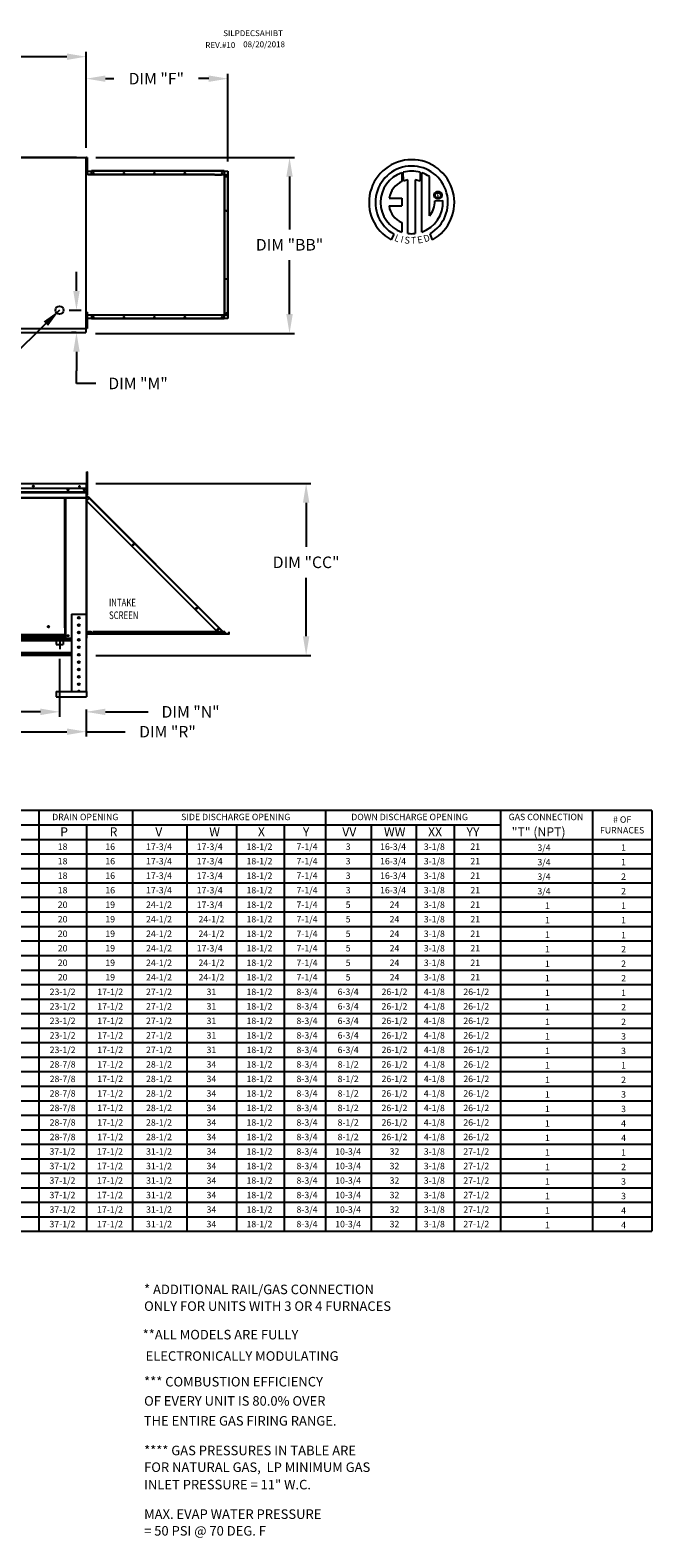
# Model space of a CAD drawing. Units: inches. Extents: x -2 to 278, y -258 to 0.
# Drawn here: x 181 to 278, y -236 to -1 of the extents above; entities that cross this region are included whole.
import ezdxf
from ezdxf.enums import TextEntityAlignment as Align

# ---------------------------------------------------------------- set-up
doc = ezdxf.new("R2010")
doc.units = ezdxf.units.IN
doc.header["$LTSCALE"] = 4
doc.header["$MEASUREMENT"] = 0
doc.linetypes.add('CENTER2', pattern=[1.125, 0.75, -0.125, 0.125, -0.125])
doc.linetypes.add('DASHED', pattern=[0.75, 0.5, -0.25])
doc.styles.add('SLDTEXTSTYLE0', font='txt', dxfattribs={"width": 0.75})
doc.dimstyles.new('MOD', dxfattribs={"dimscale": 1.5, "dimtxt": 1.2, "dimasz": 2, "dimexe": 0.5, "dimexo": 1, "dimgap": 1, "dimtad": 0, "dimtih": 1, "dimtoh": 1, "dimdec": 4, "dimlfac": 1.333333, "dimzin": 0, "dimdsep": 46, "dimtxsty": 'Standard', "dimcen": 0.09, "dimdle": 0.125, "dimadec": 0, "dimazin": 0, "dimtfac": 1, "dimtdec": 4, "dimtix": 1, "dimtofl": 0, "dimtmove": 0, "dimatfit": 3, "dimfxl": 1, "dimfrac": 2, "dimtolj": 1, "dimtzin": 0, "dimarcsym": 0})

# ---------------------------------------------------------------- blocks, each defined once
blk = doc.blocks.new('*D20')
at = {"color": 0, "lineweight": -2, "transparency": 16777216}
for p, q in [((82, -18.12), (82, -4.18)), ((190.11, -19.11), (190.11, -4.18)), ((85, -4.93), (130.67, -4.93)), ((187.11, -4.93), (143.87, -4.93))]:
    blk.add_line(p, q, dxfattribs=at)
at = {"color": 0, "transparency": 16777216}
for points in [[(85, -4.43), (85, -5.43), (82, -4.93)], [(187.11, -4.43), (187.11, -5.43), (190.11, -4.93)]]:
    blk.add_solid(points, dxfattribs=at)
at = {"layer": 'DEFPOINTS', "color": 0, "transparency": 16777216}
for p in [(190.11, -4.93), (82, -19.62), (190.11, -20.61)]:
    blk.add_point(p, dxfattribs=at)
at = {"color": 0, "transparency": 16777216, "insert": (137.27, -4.93), "char_height": 1.8, "attachment_point": 5}
blk.add_mtext('\\A1;DIM "A"', dxfattribs=at)
blk = doc.blocks.new('*D35')
at = {"color": 0, "lineweight": -2, "transparency": 16777216}
for p, q in [((188.59, -41.42), (188.59, -38.42)), ((187.45, -44.42), (189.34, -44.42)), ((188.54, -47.89), (187.84, -47.89)), ((188.59, -50.89), (188.59, -53.89)), ((188.59, -55.83), (188.59, -53.89)), ((191.59, -55.83), (188.59, -55.83))]:
    blk.add_line(p, q, dxfattribs=at)
at = {"color": 0, "transparency": 16777216}
for points in [[(188.09, -41.42), (189.09, -41.42), (188.59, -44.42)], [(188.09, -50.89), (189.09, -50.89), (188.59, -47.89)]]:
    blk.add_solid(points, dxfattribs=at)
at = {"layer": 'DEFPOINTS', "color": 0, "transparency": 16777216}
for p in [(185.95, -44.42), (188.59, -47.89), (190.04, -47.89)]:
    blk.add_point(p, dxfattribs=at)
at = {"color": 0, "transparency": 16777216, "insert": (198.19, -55.83), "char_height": 1.8, "attachment_point": 5}
blk.add_mtext('\\A1;DIM "M"', dxfattribs=at)
blk = doc.blocks.new('*D36')
at = {"color": 0, "lineweight": -2, "transparency": 16777216}
for p, q in [((185.97, -98.73), (185.97, -107.75)), ((182.97, -107), (179.97, -107)), ((190.11, -106.61), (190.11, -107.75)), ((193.11, -107), (199.78, -107))]:
    blk.add_line(p, q, dxfattribs=at)
at = {"color": 0, "transparency": 16777216}
for points in [[(182.97, -106.5), (182.97, -107.5), (185.97, -107)], [(193.11, -106.5), (193.11, -107.5), (190.11, -107)]]:
    blk.add_solid(points, dxfattribs=at)
at = {"layer": 'DEFPOINTS', "color": 0, "transparency": 16777216}
for p in [(185.97, -97.23), (190.11, -105.11), (190.11, -107)]:
    blk.add_point(p, dxfattribs=at)
at = {"color": 0, "transparency": 16777216, "insert": (206.38, -107), "char_height": 1.8, "attachment_point": 5}
blk.add_mtext('\\A1;DIM "N"', dxfattribs=at)
blk = doc.blocks.new('*D37')
at = {"color": 0, "lineweight": -2, "transparency": 16777216}
for p, q in [((174.68, -98.73), (174.68, -110.84)), ((190.11, -106.61), (190.11, -110.84)), ((177.68, -110.09), (187.11, -110.09)), ((190.11, -110.09), (196.18, -110.09))]:
    blk.add_line(p, q, dxfattribs=at)
at = {"color": 0, "transparency": 16777216}
for points in [[(177.68, -109.59), (177.68, -110.59), (174.68, -110.09)], [(187.11, -109.59), (187.11, -110.59), (190.11, -110.09)]]:
    blk.add_solid(points, dxfattribs=at)
at = {"layer": 'DEFPOINTS', "color": 0, "transparency": 16777216}
for p in [(174.68, -97.23), (190.11, -105.11), (190.11, -110.09)]:
    blk.add_point(p, dxfattribs=at)
at = {"color": 0, "transparency": 16777216, "insert": (202.78, -110.09), "char_height": 1.8, "attachment_point": 5}
blk.add_mtext('\\A1;DIM "R"', dxfattribs=at)
blk = doc.blocks.new('*D38')
at = {"color": 0, "lineweight": -2, "transparency": 16777216}
for p, q in [((191.63, -71.43), (225.15, -71.43)), ((224.4, -74.43), (224.4, -81.3)), ((224.4, -95.21), (224.4, -86.1)), ((191.61, -98.21), (225.15, -98.21))]:
    blk.add_line(p, q, dxfattribs=at)
at = {"color": 0, "transparency": 16777216}
for points in [[(223.9, -74.43), (224.9, -74.43), (224.4, -71.43)], [(223.9, -95.21), (224.9, -95.21), (224.4, -98.21)]]:
    blk.add_solid(points, dxfattribs=at)
at = {"layer": 'DEFPOINTS', "color": 0, "transparency": 16777216}
for p in [(190.13, -71.43), (190.11, -98.21), (224.4, -98.21)]:
    blk.add_point(p, dxfattribs=at)
at = {"color": 0, "transparency": 16777216, "insert": (224.4, -83.7), "char_height": 1.8, "attachment_point": 5}
blk.add_mtext('\\A1;DIM "CC"', dxfattribs=at)
blk = doc.blocks.new('*D15')
at = {"color": 0, "lineweight": -2, "transparency": 16777216}
for p, q in [((188.61, -20.61), (164.38, -20.61)), ((165.13, -23.61), (165.13, -24.77)), ((165.13, -30.93), (165.13, -29.57)), ((173.16, -33.93), (164.38, -33.93))]:
    blk.add_line(p, q, dxfattribs=at)
at = {"color": 0, "transparency": 16777216}
for points in [[(164.63, -23.61), (165.63, -23.61), (165.13, -20.61)], [(164.63, -30.93), (165.63, -30.93), (165.13, -33.93)]]:
    blk.add_solid(points, dxfattribs=at)
at = {"layer": 'DEFPOINTS', "color": 0, "transparency": 16777216}
for p in [(165.13, -20.61), (190.11, -20.61), (174.66, -33.93)]:
    blk.add_point(p, dxfattribs=at)
at = {"color": 0, "transparency": 16777216, "insert": (165.13, -27.17), "char_height": 1.8, "attachment_point": 5}
blk.add_mtext('\\A1;DIM "P"', dxfattribs=at)
blk = doc.blocks.new('*D39')
at = {"color": 0, "lineweight": -2, "transparency": 16777216}
for p, q in [((191.61, -20.61), (222.56, -20.61)), ((221.81, -23.61), (221.81, -31.83)), ((221.81, -45.04), (221.81, -36.63)), ((191.54, -48.04), (222.56, -48.04))]:
    blk.add_line(p, q, dxfattribs=at)
at = {"color": 0, "transparency": 16777216}
for points in [[(221.31, -23.61), (222.31, -23.61), (221.81, -20.61)], [(221.31, -45.04), (222.31, -45.04), (221.81, -48.04)]]:
    blk.add_solid(points, dxfattribs=at)
at = {"layer": 'DEFPOINTS', "color": 0, "transparency": 16777216}
for p in [(190.11, -20.61), (190.04, -48.04), (221.81, -48.04)]:
    blk.add_point(p, dxfattribs=at)
at = {"color": 0, "transparency": 16777216, "insert": (221.81, -34.23), "char_height": 1.8, "attachment_point": 5}
blk.add_mtext('\\A1;DIM "BB"', dxfattribs=at)
blk = doc.blocks.new('*D40')
at = {"color": 0, "lineweight": -2, "transparency": 16777216}
for p, q in [((190.11, -19.11), (190.11, -7.6)), ((193.11, -8.35), (194.44, -8.35)), ((209.21, -8.35), (207.64, -8.35)), ((212.21, -21.27), (212.21, -7.6))]:
    blk.add_line(p, q, dxfattribs=at)
at = {"color": 0, "transparency": 16777216}
for points in [[(193.11, -7.85), (193.11, -8.85), (190.11, -8.35)], [(209.21, -7.85), (209.21, -8.85), (212.21, -8.35)]]:
    blk.add_solid(points, dxfattribs=at)
at = {"layer": 'DEFPOINTS', "color": 0, "transparency": 16777216}
for p in [(212.21, -8.35), (190.11, -20.61), (212.21, -22.77)]:
    blk.add_point(p, dxfattribs=at)
at = {"color": 0, "transparency": 16777216, "insert": (201.04, -8.35), "char_height": 1.8, "attachment_point": 5}
blk.add_mtext('\\A1;DIM "F"', dxfattribs=at)

msp = doc.modelspace()

# ---------------------------------------------------------------- linework, layer by layer
at = {"color": 7, "linetype": 'Continuous'}
for p, q in [((159.204946, -20.606983), (190.111989, -20.606983)), ((190.111989, -47.250188), (190.111989, -20.606983)), ((190.165473, -20.633488), (190.165473, -21.053186)), ((190.253609, -20.633488), (190.165473, -20.633488)), ((190.165473, -21.053186), (190.165473, -22.731979)), ((190.253609, -21.053186), (190.165473, -21.053186)), ((190.253609, -20.633488), (190.253609, -21.053186)), ((190.253609, -21.053186), (190.253609, -22.731979)), ((190.16571, -21.472884), (190.111989, -21.472884)), ((190.111989, -22.312281), (190.16571, -22.312281)), ((190.253609, -22.731979), (190.165473, -22.731979)), ((190.165473, -22.731979), (190.165473, -23.151677)), ((190.253609, -23.151677), (190.165473, -23.151677)), ((190.253609, -22.731979), (190.253609, -23.151677)), ((190.253609, -22.765983), (190.921239, -22.765983)), ((210.136564, -23.300084), (190.429386, -23.300084)), ((210.165953, -23.341646), (190.429386, -23.341646)), ((211.601436, -22.724421), (190.921239, -22.724421)), ((190.921239, -22.746753), (190.921239, -22.724421)), ((211.601436, -22.746753), (190.921239, -22.746753)), ((190.921239, -22.765983), (190.921239, -22.746753)), ((211.601436, -22.765983), (190.921239, -22.765983)), ((190.921239, -23.300084), (190.921239, -22.765983)), ((211.193954, -23.300159), (211.192188, -23.300084)), ((211.195713, -23.300384), (211.193954, -23.300159)), ((211.19746, -23.300759), (211.195713, -23.300384)), ((211.199188, -23.301281), (211.19746, -23.300759)), ((211.200891, -23.301948), (211.199188, -23.301281)), ((211.202562, -23.30276), (211.200891, -23.301948)), ((211.204195, -23.303712), (211.202562, -23.30276)), ((211.205785, -23.303186), (211.203328, -23.303186)), ((211.205785, -23.304801), (211.204195, -23.303712)), ((211.205785, -23.304801), (211.205785, -23.300084)), ((211.205785, -23.300084), (211.221576, -23.300084)), ((211.209198, -23.307753), (211.205785, -23.304801)), ((211.212295, -23.311334), (211.209198, -23.307753)), ((211.215019, -23.315477), (211.212295, -23.311334)), ((211.217321, -23.320104), (211.215019, -23.315477)), ((211.219156, -23.32513), (211.217321, -23.320104)), ((211.220492, -23.330463), (211.219156, -23.32513)), ((211.221304, -23.336002), (211.220492, -23.330463)), ((211.221576, -23.341646), (211.221304, -23.336002)), ((211.221576, -23.300084), (211.654581, -23.300084)), ((211.221576, -23.341646), (211.221576, -23.300084)), ((211.601436, -22.746753), (211.601436, -22.724421)), ((211.601436, -22.746753), (211.601436, -22.765983)), ((211.601436, -22.765983), (212.205536, -22.765983)), ((211.601436, -22.765983), (211.601436, -23.300084)), ((211.654581, -23.300084), (211.654581, -45.200727)), ((211.668179, -23.300084), (211.654581, -23.300084)), ((211.668179, -45.200727), (211.668179, -23.300084)), ((211.668179, -23.300084), (212.205536, -23.300084)), ((212.205536, -22.765983), (212.205536, -23.300084)), ((212.205536, -45.200727), (212.205536, -23.300084)), ((212.205536, -23.300084), (212.224766, -23.300084)), ((212.224766, -45.200727), (212.224766, -23.300084)), ((212.224766, -23.300084), (212.247098, -23.300084)), ((212.247098, -45.200727), (212.247098, -23.300084)), ((239.307787, -23.0139), (239.330575, -24.379925)), ((239.557754, -24.285267), (239.552594, -22.938524)), ((242.169524, -22.938909), (242.169524, -24.33251)), ((242.412953, -32.247305), (242.412953, -23.014126)), ((240.277155, -32.466623), (240.277155, -24.114882)), ((241.387992, -24.127517), (241.387992, -32.472983)), ((242.169524, -24.33251), (241.387992, -24.127517)), ((237.32794, -26.973553), (239.311643, -26.973553)), ((237.32794, -28.185175), (239.311643, -28.185175)), ((239.311643, -26.973553), (239.311643, -28.185175)), ((244.370044, -26.504192), (244.377811, -26.408449)), ((244.377811, -26.599935), (244.370044, -26.504192)), ((244.377811, -26.408449), (244.400289, -26.317545)), ((244.400289, -26.690839), (244.377811, -26.599935)), ((244.400289, -26.317545), (244.436244, -26.232714)), ((244.436244, -26.775669), (244.400289, -26.690839)), ((244.436244, -26.232714), (244.484443, -26.155191)), ((244.484443, -26.853193), (244.436244, -26.775669)), ((244.451167, -27.358268), (245.723528, -27.357479)), ((244.484443, -26.155191), (244.54365, -26.086208)), ((244.54365, -26.922176), (244.484443, -26.853193)), ((244.530266, -26.504192), (244.541693, -26.405488)), ((244.541693, -26.602896), (244.530266, -26.504192)), ((244.541693, -26.405488), (244.574224, -26.314771)), ((244.574224, -26.693613), (244.541693, -26.602896)), ((244.54365, -26.086208), (244.612633, -26.027)), ((244.612633, -26.981384), (244.54365, -26.922176)), ((244.574224, -26.314771), (244.625237, -26.234666)), ((244.625237, -26.773718), (244.574224, -26.693613)), ((244.612633, -26.027), (244.690157, -25.978802)), ((244.690157, -27.029582), (244.612633, -26.981384)), ((244.625237, -26.234666), (244.692108, -26.167795)), ((244.692108, -26.840589), (244.625237, -26.773718)), ((244.690157, -25.978802), (244.774988, -25.942847)), ((244.774988, -27.065538), (244.690157, -27.029582)), ((244.692108, -26.167795), (244.772213, -26.116782)), ((244.772213, -26.891602), (244.692108, -26.840589)), ((244.772213, -26.116782), (244.86293, -26.084251)), ((244.86293, -26.924133), (244.772213, -26.891602)), ((244.774988, -25.942847), (244.865891, -25.920368)), ((244.865891, -27.088016), (244.774988, -27.065538)), ((244.86293, -26.084251), (244.961634, -26.072824)), ((244.961634, -26.93556), (244.86293, -26.924133)), ((244.865891, -25.920368), (244.961634, -25.912602)), ((244.961634, -27.095783), (244.865891, -27.088016)), ((244.961634, -25.912602), (245.057377, -25.920368)), ((244.961634, -26.072824), (244.961634, -26.072824)), ((244.961634, -26.072824), (245.060339, -26.084251)), ((245.060339, -26.924133), (244.961634, -26.93556)), ((245.057377, -27.088016), (244.961634, -27.095783)), ((245.057377, -25.920368), (245.148281, -25.942847)), ((245.148281, -27.065538), (245.057377, -27.088016)), ((245.060339, -26.084251), (245.151055, -26.116782)), ((245.151055, -26.891602), (245.060339, -26.924133)), ((245.148281, -25.942847), (245.233112, -25.978802)), ((245.233112, -27.029582), (245.148281, -27.065538)), ((245.151055, -26.116782), (245.231161, -26.167795)), ((245.231161, -26.840589), (245.151055, -26.891602)), ((245.231161, -26.167795), (245.298031, -26.234666)), ((245.298031, -26.773718), (245.231161, -26.840589)), ((245.233112, -25.978802), (245.310635, -26.027)), ((245.310635, -26.981384), (245.233112, -27.029582)), ((245.298031, -26.234666), (245.349044, -26.314771)), ((245.349044, -26.693613), (245.298031, -26.773718)), ((245.310635, -26.027), (245.379618, -26.086208)), ((245.379618, -26.922176), (245.310635, -26.981384)), ((245.349044, -26.314771), (245.381575, -26.405488)), ((245.381575, -26.602896), (245.349044, -26.693613)), ((245.379618, -26.086208), (245.438826, -26.155191)), ((245.438826, -26.853193), (245.379618, -26.922176)), ((245.381575, -26.405488), (245.393002, -26.504192)), ((245.393002, -26.504192), (245.381575, -26.602896)), ((245.438826, -26.155191), (245.487024, -26.232714)), ((245.487024, -26.775669), (245.438826, -26.853193)), ((245.487024, -26.232714), (245.52298, -26.317545)), ((245.52298, -26.690839), (245.487024, -26.775669)), ((245.52298, -26.317545), (245.545458, -26.408449)), ((245.545458, -26.599935), (245.52298, -26.690839)), ((245.545458, -26.408449), (245.553225, -26.504192)), ((245.553225, -26.504192), (245.545458, -26.599935)), ((238.093921, -32.557722), (237.66911, -33.455485)), ((239.311643, -30.759872), (239.311643, -32.248643)), ((244.092442, -33.437303), (243.712961, -32.50796)), ((190.16571, -45.581852), (190.111989, -45.581852)), ((190.111989, -46.421248), (190.16571, -46.421248)), ((190.165473, -44.742456), (190.165473, -45.162154)), ((190.253609, -44.742456), (190.165473, -44.742456)), ((190.253609, -45.162154), (190.165473, -45.162154)), ((190.165473, -45.162154), (190.165473, -46.840946)), ((190.253609, -46.840946), (190.165473, -46.840946)), ((190.165473, -46.840946), (190.165473, -47.260644)), ((190.253609, -44.742456), (190.253609, -45.162154)), ((190.253609, -45.162154), (190.253609, -46.840946)), ((190.253609, -45.200727), (190.429386, -45.200727)), ((190.921239, -45.734828), (190.253609, -45.734828)), ((190.253609, -46.840946), (190.253609, -47.260644)), ((190.429386, -45.159165), (211.221576, -45.159165)), ((190.429386, -45.200727), (190.429386, -45.159165)), ((211.192188, -45.200727), (190.429386, -45.200727)), ((190.921239, -45.200727), (190.921239, -45.734828)), ((211.601436, -45.734828), (190.921239, -45.734828)), ((190.921239, -45.734828), (190.921239, -45.754058)), ((211.601436, -45.754058), (190.921239, -45.754058)), ((190.921239, -45.754058), (190.921239, -45.77639)), ((211.601436, -45.77639), (190.921239, -45.77639)), ((211.192188, -45.200727), (211.193954, -45.200651)), ((211.193954, -45.200651), (211.195713, -45.200426)), ((211.195713, -45.200426), (211.19746, -45.200052)), ((211.19746, -45.200052), (211.199188, -45.19953)), ((211.199188, -45.19953), (211.200891, -45.198862)), ((211.200891, -45.198862), (211.202562, -45.198051)), ((211.202562, -45.198051), (211.204195, -45.197099)), ((211.205785, -45.197625), (211.203328, -45.197625)), ((211.204195, -45.197099), (211.205785, -45.19601)), ((211.205785, -45.19601), (211.209198, -45.193057)), ((211.205785, -45.200727), (211.205785, -45.19601)), ((211.205785, -45.200727), (211.221576, -45.200727)), ((211.209198, -45.193057), (211.212295, -45.189477)), ((211.212295, -45.189477), (211.215019, -45.185334)), ((211.215019, -45.185334), (211.217321, -45.180707)), ((211.217321, -45.180707), (211.219156, -45.175681)), ((211.219156, -45.175681), (211.220492, -45.170348)), ((211.220492, -45.170348), (211.221304, -45.164809)), ((211.221304, -45.164809), (211.221576, -45.159165)), ((211.221576, -45.159165), (211.221576, -45.200727)), ((211.654581, -45.200727), (211.221576, -45.200727)), ((211.601436, -45.734828), (211.601436, -45.200727)), ((212.205536, -45.734828), (211.601436, -45.734828)), ((211.601436, -45.754058), (211.601436, -45.734828)), ((211.601436, -45.754058), (211.601436, -45.77639)), ((211.654581, -45.200727), (211.668179, -45.200727)), ((211.668179, -45.200727), (212.205536, -45.200727)), ((212.205536, -45.200727), (212.205536, -45.734828)), ((212.224766, -45.200727), (212.205536, -45.200727)), ((212.224766, -45.200727), (212.247098, -45.200727)), ((159.204946, -47.250188), (190.111989, -47.250188)), ((159.204946, -47.893828), (190.041961, -47.893828)), ((190.041961, -47.250188), (190.041961, -47.893828)), ((190.041961, -47.451506), (190.041961, -47.820226)), ((190.041961, -47.820226), (190.041961, -47.862335)), ((190.041961, -47.830843), (190.041961, -47.893828)), ((190.253609, -47.260644), (190.165473, -47.260644)), ((190.211787, -69.601463), (190.31863, -69.601463)), ((190.211787, -69.997179), (190.211787, -69.601463)), ((190.211787, -69.997179), (190.31863, -69.997179)), ((190.211787, -73.162902), (190.211787, -69.997179)), ((190.31863, -69.997179), (190.31863, -69.601463)), ((190.31863, -73.162902), (190.31863, -69.997179)), ((159.201628, -71.427821), (190.132644, -71.427821)), ((190.132644, -71.477154), (159.201628, -71.477154)), ((190.132644, -72.180888), (159.201628, -72.180888)), ((159.204574, -72.728773), (190.129699, -72.728773)), ((159.204574, -72.751512), (190.129699, -72.751512)), ((190.129699, -72.785857), (159.204574, -72.785857)), ((190.132644, -71.477154), (190.132644, -71.427821)), ((190.132644, -73.647346), (190.132644, -71.477154)), ((190.211787, -72.272542), (190.132644, -72.272542)), ((159.204574, -72.835003), (190.129699, -72.835003)), ((159.204574, -73.598013), (190.132644, -73.598013)), ((159.204574, -73.647346), (190.132644, -73.647346)), ((186.793467, -93.922892), (186.793467, -73.647346)), ((186.8428, -93.922892), (186.8428, -73.647346)), ((186.865993, -93.922892), (186.865993, -73.647346)), ((186.888819, -93.922892), (186.888819, -73.647346)), ((186.938152, -93.922892), (186.938152, -73.647346)), ((190.106873, -73.647346), (190.106873, -98.207494)), ((190.132644, -73.105402), (190.132644, -73.063973)), ((190.132644, -73.063973), (190.211787, -73.063973)), ((190.132644, -73.147405), (190.132644, -73.105402)), ((190.132644, -73.207506), (190.132644, -73.147405)), ((190.156072, -73.207506), (190.132644, -73.207506)), ((190.156072, -73.277527), (190.132644, -73.277527)), ((190.145415, -73.238338), (190.161981, -73.221771)), ((190.145415, -73.238338), (190.599685, -73.692608)), ((190.156072, -73.063973), (190.156072, -73.207506)), ((190.156072, -73.277527), (190.156072, -95.511744)), ((190.164318, -73.277527), (190.156072, -73.277527)), ((190.156072, -74.136221), (190.58542, -73.706874)), ((190.156072, -74.136221), (210.559962, -94.540111)), ((190.18402, -73.063973), (190.161135, -73.063973)), ((190.161981, -73.221771), (190.616252, -73.676042)), ((190.176247, -73.297701), (190.164318, -73.277527)), ((190.176247, -73.297701), (190.176247, -73.297701)), ((190.176247, -74.116047), (190.176247, -73.297701)), ((190.58542, -73.706874), (190.176247, -73.297701)), ((190.176247, -94.865494), (190.176247, -74.156396)), ((190.211787, -73.162902), (190.31863, -73.162902)), ((190.599685, -73.692608), (190.58542, -73.706874)), ((211.291277, -94.412731), (190.58542, -73.706874)), ((190.599685, -73.692608), (190.616252, -73.676042)), ((190.616252, -73.676042), (211.322109, -94.381899)), ((186.8428, -93.922892), (186.793467, -93.922892)), ((186.8428, -95.023663), (186.8428, -93.922892)), ((186.8428, -93.922892), (186.888819, -93.922892)), ((186.8428, -93.949399), (186.938152, -93.949399)), ((186.888819, -93.922892), (186.938152, -93.922892)), ((186.938152, -95.5067), (186.938152, -93.922892)), ((187.800891, -91.76021), (187.800891, -103.814632)), ((187.800891, -91.76021), (190.106873, -91.76021)), ((190.106873, -91.76021), (190.106873, -103.814632)), ((159.204574, -95.584749), (187.800891, -95.584749)), ((187.800891, -95.919046), (159.204574, -95.919046)), ((186.8428, -95.023663), (162.491473, -95.023663)), ((162.491473, -95.038335), (186.8428, -95.038335)), ((186.8428, -95.425656), (162.491473, -95.425656)), ((162.491473, -95.5067), (186.8428, -95.5067)), ((186.938152, -93.998732), (186.8428, -93.998732)), ((186.8428, -95.038335), (186.8428, -95.023663)), ((186.8428, -95.425656), (186.8428, -95.038335)), ((186.8428, -95.425656), (186.8428, -95.5067)), ((186.938152, -95.457367), (186.8428, -95.457367)), ((186.938152, -95.5067), (186.8428, -95.5067)), ((186.938152, -95.5067), (187.800891, -95.5067)), ((189.016777, -95.919046), (188.890987, -95.919046)), ((189.016777, -95.919046), (188.890987, -95.919046)), ((190.176247, -95.511744), (190.156072, -95.511744)), ((212.354392, -94.865507), (190.176247, -94.865507)), ((212.354392, -94.904555), (190.176247, -94.904555)), ((190.176247, -95.511744), (190.176247, -94.904555)), ((211.720624, -94.540111), (191.13226, -94.540111)), ((191.13226, -94.821904), (191.13226, -94.540111)), ((211.720624, -94.821904), (191.13226, -94.821904)), ((191.13226, -94.865507), (191.13226, -94.821904)), ((211.720624, -94.865507), (191.13226, -94.865507)), ((211.163897, -94.540111), (211.291277, -94.412731)), ((211.291277, -94.412731), (211.305543, -94.398466)), ((211.418657, -94.540111), (211.291277, -94.412731)), ((211.305543, -94.398466), (211.322109, -94.381899)), ((211.305543, -94.398466), (211.447188, -94.540111)), ((211.480321, -94.540111), (211.322109, -94.381899)), ((211.720624, -94.540111), (211.720624, -94.821904)), ((211.77638, -94.83617), (211.720624, -94.780415)), ((211.720624, -94.813548), (211.759813, -94.852736)), ((211.720624, -94.821904), (211.720624, -94.865507)), ((211.759813, -94.852736), (211.77638, -94.83617)), ((211.790645, -94.842079), (211.790645, -94.865507)), ((211.790645, -94.842079), (212.354392, -94.842079)), ((212.354392, -94.842079), (212.354392, -94.865507)), ((212.354392, -94.904555), (212.354392, -94.865507)), ((212.374567, -94.821904), (212.374567, -94.540111)), ((212.374567, -94.540111), (212.397995, -94.540111)), ((212.374567, -94.821904), (212.397995, -94.821904)), ((212.397995, -94.821904), (212.397995, -94.540111)), ((187.800891, -97.809969), (159.204574, -97.809969)), ((187.800891, -98.129445), (159.204574, -98.129445)), ((187.418228, -98.207494), (159.204574, -98.207494)), ((189.093915, -98.129445), (188.813848, -98.129445)), ((189.093915, -98.129445), (188.813848, -98.129445)), ((189.044413, -98.207494), (188.86335, -98.207494)), ((189.044413, -98.207494), (188.86335, -98.207494)), ((185.419964, -103.814632), (190.176052, -103.814632)), ((185.419964, -103.814632), (185.419964, -104.679375)), ((185.419964, -104.679375), (190.176052, -104.679375)), ((190.176052, -103.814632), (190.176052, -104.679375))]:
    msp.add_line(p, q, dxfattribs=at)
at = {"color": 7}
for p, q in [((190.429386, -23.300084), (190.253609, -23.300084)), ((190.429386, -23.341646), (190.429386, -23.300084)), ((210.136564, -23.300084), (211.191474, -23.300084)), ((210.165953, -23.341646), (211.205785, -23.341646)), ((182.711514, -122.341188), (182.711514, -187.92995)), ((197.305402, -122.341428), (197.305402, -187.92995)), ((190.156972, -124.605273), (190.156972, -187.92995)), ((205.82221, -124.605273), (205.82221, -187.92995))]:
    msp.add_line(p, q, dxfattribs=at)
at = {"linetype": 'Continuous'}
msp.add_line((243.632339, -29.744258), (243.632339, -23.618224), dxfattribs=at)
for p, q in [((190.132644, -73.647346), (190.106873, -73.672644)), ((187.800891, -98.207494), (187.418228, -98.207494)), ((0.390865, -122.33898), (278.304597, -122.33898)), ((227.440778, -122.341428), (227.440778, -187.92995)), ((254.705093, -122.341783), (254.705093, -187.92995)), ((269.046605, -122.342008), (269.046605, -187.92995)), ((278.304597, -122.342507), (278.304597, -187.92995)), ((30.188459, -124.604909), (254.705093, -124.604909)), ((213.53382, -124.605273), (213.53382, -187.92995)), ((220.979278, -124.605273), (220.979278, -187.92995)), ((234.547895, -124.605273), (234.547895, -187.92995)), ((241.553099, -124.605273), (241.553099, -187.92995)), ((247.496305, -124.605273), (247.496305, -187.92995)), ((0.38867, -129.128126), (278.304597, -129.128126)), ((0.389401, -126.866518), (278.304597, -126.866518)), ((0.387939, -131.389735), (278.304597, -131.389735)), ((0.387208, -133.651344), (205.176956, -133.651344)), ((24.985188, -133.651344), (278.304597, -133.651344)), ((278.304597, -135.912952), (0.386477, -135.912952)), ((0.385746, -138.174561), (278.304597, -138.174561)), ((0.385015, -140.436169), (278.304597, -140.436169)), ((0.384284, -142.697778), (278.304597, -142.697778)), ((0.383553, -144.959387), (278.304597, -144.959387)), ((0.382822, -147.220995), (278.304597, -147.220995)), ((0.382091, -149.482604), (278.304597, -149.482604)), ((0.38136, -151.744212), (278.304597, -151.744212)), ((0.380629, -154.005821), (205.176956, -154.005821)), ((24.984457, -154.005821), (278.304597, -154.005821)), ((0.379898, -156.267429), (278.304597, -156.267429)), ((0.379167, -158.529038), (278.304597, -158.529038)), ((0.378436, -160.790647), (278.304597, -160.790647)), ((0.377705, -163.052255), (278.304597, -163.052255)), ((0.377705, -165.313864), (278.304597, -165.313864)), ((0.376974, -167.575472), (278.304597, -167.575472)), ((0.376243, -169.837081), (278.304597, -169.837081)), ((0.375512, -172.09869), (278.304597, -172.09869)), ((0.374781, -174.360298), (278.304597, -174.360298)), ((0.377705, -176.621907), (278.304597, -176.621907)), ((0.377705, -178.883515), (278.304597, -178.883515)), ((0.376974, -181.145124), (278.304597, -181.145124)), ((0.376243, -183.406733), (278.304597, -183.406733)), ((0.375512, -185.668341), (278.304597, -185.668341)), ((0.369664, -187.92995), (278.304597, -187.92995))]:
    msp.add_line(p, q)
at = {"linetype": 'DASHED'}
for p, q in [((185.429777, -95.416591), (185.429777, -96.498403)), ((186.511589, -95.416591), (186.511589, -96.498403))]:
    msp.add_line(p, q, dxfattribs=at)
at = {"linetype": 'CENTER2'}
msp.add_line((185.970683, -95.023663), (185.970683, -97.227162), dxfattribs=at)
at = {"color": 7, "linetype": 'DASHED'}
msp.add_line((185.429777, -96.498403), (186.511589, -96.498403), dxfattribs=at)
at = {"color": 7, "linetype": 'Continuous'}
for centre, radius in [((191.231313, -23.034584), 0.040321), ((195.982397, -23.034584), 0.040321), ((200.733481, -23.034584), 0.040321), ((205.484565, -23.034584), 0.040321), ((211.291273, -23.034584), 0.040321), ((211.970377, -23.610248), 0.040321), ((211.970377, -28.930327), 0.040321), ((211.970377, -39.570484), 0.040321), ((191.231313, -45.466226), 0.040321), ((195.982397, -45.466226), 0.040321), ((200.733481, -45.466226), 0.040321), ((205.484565, -45.466226), 0.040321), ((211.291273, -45.466226), 0.040321), ((211.970377, -44.890563), 0.040321), ((181.859437, -71.826264), 0.092039), ((181.859437, -71.826264), 0.04786), ((187.256975, -72.408418), 0.092039), ((187.256975, -72.408418), 0.04786), ((189.051737, -71.880124), 0.092039), ((189.051737, -71.876055), 0.04786), ((189.78805, -72.408418), 0.092039), ((189.78805, -72.408418), 0.04786), ((197.441255, -80.961225), 0.081349), ((197.441255, -80.961225), 0.042301), ((207.334194, -90.854163), 0.081349), ((207.334194, -90.854163), 0.042301), ((184.224735, -93.724637), 0.114033), ((188.953882, -92.330397), 0.144124), ((188.953882, -93.483388), 0.144124), ((187.256975, -95.138544), 0.092039), ((187.256975, -95.138544), 0.04786), ((188.953882, -94.636379), 0.144124), ((188.953882, -95.78937), 0.144124), ((190.502294, -94.56354), 0.081349), ((190.502294, -94.56354), 0.042301), ((190.789944, -94.56354), 0.081349), ((190.789944, -94.56354), 0.042301), ((210.63184, -94.151809), 0.081349), ((210.63184, -94.151809), 0.042301), ((188.953882, -96.942361), 0.144124), ((188.953882, -98.095353), 0.144124), ((188.953882, -99.248344), 0.144124), ((188.953882, -100.401335), 0.144124), ((188.953882, -101.554326), 0.144124), ((188.953882, -102.707317), 0.144124)]:
    msp.add_circle(centre, radius, dxfattribs=at)
msp.add_circle((185.950166, -44.418507), 0.636429)
at = {"linetype": 'Continuous'}
for centre, radius, start, end in [((240.854537, -27.626599), 6.65194, 299.12790998, 241.34384754), ((240.854537, -27.626599), 5.656702, 300.3523559, 240.75836565), ((240.854537, -27.626599), 4.865123, 108.53755343, 251.54037643), ((240.854809, -27.626408), 4.86838, 74.33264536, 105.52439208), ((240.854537, -27.626599), 4.876808, 55.27806058, 71.33143814), ((240.854537, -27.626599), 3.586552, 115.14497668, 169.5089595), ((240.854537, -27.626599), 3.558865, 99.33680729, 111.21140904), ((240.55077, -27.753643), 3.251592, 187.62646494, 247.59921118), ((240.854809, -27.626408), 4.876526, 288.63384901, 3.1615792), ((240.806097, -27.434375), 3.645864, 320.82237224, 1.19612546), ((240.854537, -27.626599), 4.874341, 263.1971471, 276.2814153)]:
    msp.add_arc(centre, radius, start, end, dxfattribs=at)
at = {"color": 7, "linetype": 'Continuous'}
for centre, radius, start, end in [((190.176247, -73.207506), 0.043603, 180, 225), ((190.176247, -73.207506), 0.020175, 180, 225), ((184.314593, -93.724637), 0.059297, 82.38100908, 180), ((184.314593, -93.724637), 0.059297, 180, 277.61899093), ((211.790645, -94.821904), 0.043603, 225, 270), ((211.790645, -94.821904), 0.020175, 225, 270), ((212.354392, -94.821904), 0.020175, 270, 0), ((212.354392, -94.821904), 0.043603, 270, 0), ((188.953882, -103.860308), 0.144124, 18.47702643, 161.52297357)]:
    msp.add_arc(centre, radius, start, end, dxfattribs=at)

# ---------------------------------------------------------------- texts
at = {"color": 7}
for s, height, p in [('SILPDECSAHIBT', 0.9140625, (211.473283, -1.722904)), ('REV.#10', 0.9140625, (208.682651, -3.573615)), ('08/20/2018', 0.9140625, (214.584783, -3.459075)), ('P', 1.39937, (186.053916, -126.3872)), ('R', 1.39937, (193.757638, -126.3872)), ('V', 1.39937, (200.878875, -126.3872))]:
    msp.add_text(s, height=height, dxfattribs=at).set_placement(p)
for s, height, p in [('R', 0.5625, (244.981229, -26.538341)), ('DRAIN OPENING', 1, (189.965369, -123.375241)), ('18', 1, (186.430557, -127.997686)), ('16', 1, (193.848876, -127.997686)), ('17-3/4', 1, (201.459125, -127.997686)), ('18', 1, (186.430557, -130.259294)), ('16', 1, (193.848876, -130.259294)), ('17-3/4', 1, (201.459125, -130.259294)), ('18', 1, (186.430557, -132.520903)), ('16', 1, (193.848876, -132.520903)), ('17-3/4', 1, (201.459125, -132.520903)), ('18', 1, (186.430557, -134.782511)), ('16', 1, (193.848876, -134.782511)), ('17-3/4', 1, (201.459125, -134.782511)), ('20', 1, (186.430557, -137.04412)), ('19', 1, (193.848876, -137.04412)), ('24-1/2', 1, (201.459125, -137.04412)), ('20', 1, (186.430557, -139.305729)), ('19', 1, (193.848876, -139.305729)), ('24-1/2', 1, (201.459125, -139.305729)), ('20', 1, (186.430557, -141.567337)), ('19', 1, (193.848876, -141.567337)), ('24-1/2', 1, (201.459125, -141.567337)), ('24-1/2', 1, (201.459125, -143.828946)), ('20', 1, (186.430557, -143.828946)), ('20', 1, (186.430557, -146.090554)), ('19', 1, (193.848876, -143.828946)), ('19', 1, (193.848876, -146.090554)), ('24-1/2', 1, (201.459125, -146.090554)), ('20', 1, (186.430557, -148.352163)), ('19', 1, (193.848876, -148.352163)), ('24-1/2', 1, (201.459125, -148.352163)), ('23-1/2', 1, (186.430557, -150.613772)), ('17-1/2', 1, (193.848876, -150.613772)), ('27-1/2', 1, (201.459125, -150.613772)), ('23-1/2', 1, (186.430557, -152.87538)), ('17-1/2', 1, (193.848876, -152.87538)), ('27-1/2', 1, (201.459125, -152.875744)), ('23-1/2', 1, (186.430557, -155.136989)), ('17-1/2', 1, (193.848876, -155.136989)), ('27-1/2', 1, (201.459125, -155.136989)), ('23-1/2', 1, (186.430557, -157.398597)), ('17-1/2', 1, (193.848876, -157.398597)), ('27-1/2', 1, (201.459125, -157.398961)), ('23-1/2', 1, (186.430557, -159.660206)), ('17-1/2', 1, (193.848876, -159.660206)), ('27-1/2', 1, (201.459125, -159.66057)), ('28-7/8', 1, (186.430557, -161.921815)), ('17-1/2', 1, (193.848876, -161.921815)), ('28-1/2', 1, (201.459125, -161.922178)), ('28-7/8', 1, (186.430557, -164.183423)), ('17-1/2', 1, (193.848876, -164.183423)), ('28-1/2', 1, (201.459125, -164.183787)), ('28-7/8', 1, (186.430557, -166.445032)), ('17-1/2', 1, (193.848876, -166.445032)), ('28-1/2', 1, (201.459125, -166.445395)), ('28-7/8', 1, (186.430557, -168.70664)), ('17-1/2', 1, (193.848876, -168.70664)), ('28-1/2', 1, (201.459125, -168.707004)), ('28-7/8', 1, (186.430557, -170.968249)), ('17-1/2', 1, (193.848876, -170.968249)), ('28-1/2', 1, (201.459125, -170.968613)), ('28-7/8', 1, (186.430557, -173.229858)), ('17-1/2', 1, (193.848876, -173.229858)), ('28-1/2', 1, (201.459125, -173.230221)), ('37-1/2', 1, (186.401313, -175.491466)), ('17-1/2', 1, (193.819632, -175.491466)), ('37-1/2', 1, (186.401313, -177.753075)), ('17-1/2', 1, (193.819632, -177.753075)), ('37-1/2', 1, (186.401313, -180.014683)), ('17-1/2', 1, (193.819632, -180.014683)), ('37-1/2', 1, (186.401313, -182.276292)), ('17-1/2', 1, (193.819632, -182.276292)), ('37-1/2', 1, (186.401313, -184.537901)), ('17-1/2', 1, (193.819632, -184.537901)), ('37-1/2', 1, (186.401313, -186.799509)), ('17-1/2', 1, (193.819632, -186.799509))]:
    msp.add_text(s, height=height, dxfattribs=at).set_placement(p, align=Align.MIDDLE_CENTER)
for s, rotation, width, p, p2 in [('L', 337.82165826, 1.00504, (238.060934, -33.568946), (238.731485, -33.842297)), ('I', 345.82017157, 1.004117, (239.05781, -33.855404), (239.408519, -33.944016)), ('E', 10.99793539, 1.20531, (241.830983, -34.063737), (242.683454, -33.898066)), ('D', 19.99623217, 1.304983, (242.926816, -33.868424), (243.810368, -33.546903)), ('S', 352.81882472, 1.205309, (239.660152, -33.998634), (240.521759, -34.107192)), ('T', 1.99963332, 1.10379, (240.782026, -34.089779), (241.576817, -34.06203))]:
    msp.add_text(s, height=1.080743, rotation=rotation, dxfattribs=dict(at, width=width)).set_placement(p, p2, align=Align.FIT)
at = {"color": 7, "linetype": 'Continuous', "style": 'SLDTEXTSTYLE0', "width": 0.75}
for s, p in [('SCREEN', (193.668403, -92.541034)), ('INTAKE', (193.668403, -90.563801))]:
    msp.add_text(s, height=1.1863397, dxfattribs=at).set_placement(p)
for s, p in [('SIDE DISCHARGE OPENING', (213.420947, -123.375241)), ('DOWN DISCHARGE OPENING', (240.532588, -123.375241)), ('GAS CONNECTION', (261.790988, -123.375241)), ('17-3/4', (209.362538, -127.997686)), ('18-1/2', (217.11992, -127.997686)), ('7-1/4', (224.537817, -127.997686)), ('3', (230.945191, -127.997686)), ('16-3/4', (237.947268, -127.998049)), ('3-1/8', (244.387132, -127.997686)), ('21', (250.76853, -127.997686)), ('17-3/4', (209.362538, -130.259294)), ('18-1/2', (217.11992, -130.259294)), ('7-1/4', (224.537817, -130.259294)), ('3', (230.945191, -130.259294)), ('16-3/4', (237.947268, -130.259658)), ('3-1/8', (244.387132, -130.259294)), ('21', (250.76853, -130.259294)), ('17-3/4', (209.362538, -132.520903)), ('18-1/2', (217.11992, -132.520903)), ('7-1/4', (224.537817, -132.520903)), ('3', (230.945191, -132.520903)), ('16-3/4', (237.947268, -132.521267)), ('3-1/8', (244.387132, -132.520903)), ('21', (250.76853, -132.520903)), ('17-3/4', (209.362538, -134.782511)), ('18-1/2', (217.11992, -134.782511)), ('7-1/4', (224.537817, -134.782511)), ('3', (230.945191, -134.782511)), ('16-3/4', (237.947268, -134.782875)), ('3-1/8', (244.387132, -134.782511)), ('21', (250.76853, -134.782511)), ('17-3/4', (209.362538, -137.04412)), ('18-1/2', (217.11992, -137.04412)), ('7-1/4', (224.537817, -137.04412)), ('5', (230.945191, -137.04412)), ('24', (238.170249, -137.04412)), ('3-1/8', (244.387132, -137.04412)), ('21', (250.76853, -137.04412)), ('24-1/2', (209.62869, -139.305729)), ('18-1/2', (217.11992, -139.305729)), ('7-1/4', (224.537817, -139.305729)), ('5', (230.945191, -139.305729)), ('24', (238.170249, -139.305729)), ('3-1/8', (244.387132, -139.305729)), ('21', (250.76853, -139.305729)), ('17-3/4', (209.362538, -143.828946)), ('24-1/2', (209.62869, -141.567337)), ('18-1/2', (217.11992, -141.567337)), ('18-1/2', (217.11992, -143.828946)), ('7-1/4', (224.537817, -141.567337)), ('7-1/4', (224.537817, -143.828946)), ('5', (230.945191, -141.567337)), ('24', (238.170249, -141.567337)), ('3-1/8', (244.387132, -141.567337)), ('3-1/8', (244.387132, -143.828946)), ('21', (250.76853, -141.567337)), ('24-1/2', (209.62869, -146.090554)), ('18-1/2', (217.11992, -146.090554)), ('7-1/4', (224.537817, -146.090554)), ('5', (230.945191, -143.828946)), ('5', (230.945191, -146.090554)), ('24', (238.170249, -143.828946)), ('24', (238.170249, -146.090554)), ('3-1/8', (244.387132, -146.090554)), ('21', (250.76853, -143.828946)), ('21', (250.76853, -146.090554)), ('24-1/2', (209.62869, -148.352163)), ('18-1/2', (217.11992, -148.352163)), ('7-1/4', (224.537817, -148.352163)), ('5', (230.945191, -148.352163)), ('24', (238.170249, -148.352163)), ('3-1/8', (244.387132, -148.352163)), ('21', (250.76853, -148.352163)), ('31', (209.62869, -150.613772)), ('18-1/2', (217.11992, -150.613772)), ('8-3/4', (224.537817, -150.613772)), ('6-3/4', (230.945191, -150.613772)), ('26-1/2', (238.170249, -150.613772)), ('4-1/8', (244.387132, -150.613772)), ('26-1/2', (250.930217, -150.613772)), ('31', (209.62869, -152.87538)), ('18-1/2', (217.11992, -152.87538)), ('8-3/4', (224.537817, -152.87538)), ('6-3/4', (230.945191, -152.87538)), ('26-1/2', (238.170249, -152.87538)), ('4-1/8', (244.387132, -152.87538)), ('26-1/2', (250.930217, -152.87538)), ('31', (209.62869, -155.136989)), ('18-1/2', (217.11992, -155.136989)), ('8-3/4', (224.537817, -155.136989)), ('6-3/4', (230.945191, -155.136989)), ('26-1/2', (238.170249, -155.136625)), ('4-1/8', (244.387132, -155.136989)), ('26-1/2', (250.930217, -155.136625)), ('31', (209.62869, -157.398597)), ('18-1/2', (217.11992, -157.398597)), ('8-3/4', (224.537817, -157.398597)), ('6-3/4', (230.945191, -157.398597)), ('26-1/2', (238.170249, -157.398234)), ('4-1/8', (244.387132, -157.398597)), ('26-1/2', (250.930217, -157.398234)), ('31', (209.62869, -159.660206)), ('18-1/2', (217.11992, -159.660206)), ('8-3/4', (224.537817, -159.660206)), ('6-3/4', (230.945191, -159.660206)), ('26-1/2', (238.170249, -159.660206)), ('4-1/8', (244.387132, -159.660206)), ('26-1/2', (250.930217, -159.660206)), ('34', (209.62869, -161.921815)), ('18-1/2', (217.11992, -161.921815)), ('8-3/4', (224.537817, -161.921815)), ('8-1/2', (230.945191, -161.921815)), ('26-1/2', (238.170249, -161.921815)), ('4-1/8', (244.387132, -161.921815)), ('26-1/2', (250.930217, -161.921815)), ('34', (209.62869, -164.183423)), ('18-1/2', (217.11992, -164.183423)), ('8-3/4', (224.537817, -164.183423)), ('8-1/2', (230.945191, -164.183423)), ('26-1/2', (238.170249, -164.183423)), ('4-1/8', (244.387132, -164.183423)), ('26-1/2', (250.930217, -164.183423)), ('34', (209.62869, -166.445032)), ('18-1/2', (217.11992, -166.445032)), ('8-3/4', (224.537817, -166.445032)), ('8-1/2', (230.945191, -166.445032)), ('26-1/2', (238.170249, -166.444668)), ('4-1/8', (244.387132, -166.445032)), ('26-1/2', (250.930217, -166.444668)), ('34', (209.62869, -168.70664)), ('18-1/2', (217.11992, -168.70664)), ('8-3/4', (224.537817, -168.70664)), ('8-1/2', (230.945191, -168.70664)), ('26-1/2', (238.170249, -168.706277)), ('4-1/8', (244.387132, -168.70664)), ('26-1/2', (250.930217, -168.706277)), ('34', (209.62869, -170.968249)), ('18-1/2', (217.11992, -170.968249)), ('8-3/4', (224.537817, -170.968249)), ('8-1/2', (230.945191, -170.968249)), ('26-1/2', (238.170249, -170.967885)), ('4-1/8', (244.387132, -170.968249)), ('26-1/2', (250.930217, -170.967885)), ('34', (209.62869, -173.229858)), ('18-1/2', (217.11992, -173.229858)), ('8-3/4', (224.537817, -173.229858)), ('8-1/2', (230.945191, -173.229858)), ('26-1/2', (238.170249, -173.229494)), ('4-1/8', (244.387132, -173.229858)), ('26-1/2', (250.930217, -173.229494)), ('31-1/2', (201.459125, -175.49183)), ('34', (209.62869, -175.491466)), ('18-1/2', (217.11992, -175.491466)), ('8-3/4', (224.537817, -175.491466)), ('10-3/4', (230.945191, -175.491466)), ('32', (238.170249, -175.491103)), ('3-1/8', (244.387132, -175.491466)), ('27-1/2', (250.930217, -175.491103)), ('31-1/2', (201.459125, -177.753438)), ('34', (209.62869, -177.753075)), ('18-1/2', (217.11992, -177.753075)), ('8-3/4', (224.537817, -177.753075)), ('10-3/4', (230.945191, -177.753075)), ('32', (238.170249, -177.752711)), ('3-1/8', (244.387132, -177.753075)), ('27-1/2', (250.930217, -177.752711)), ('31-1/2', (201.459125, -180.015047)), ('34', (209.62869, -180.014683)), ('18-1/2', (217.11992, -180.014683)), ('8-3/4', (224.537817, -180.014683)), ('10-3/4', (230.945191, -180.014683)), ('32', (238.170249, -180.01432)), ('3-1/8', (244.387132, -180.014683)), ('27-1/2', (250.930217, -180.01432)), ('31-1/2', (201.459125, -182.276656)), ('34', (209.62869, -182.276292)), ('18-1/2', (217.11992, -182.276292)), ('8-3/4', (224.537817, -182.276292)), ('10-3/4', (230.945191, -182.276292)), ('32', (238.170249, -182.275928)), ('3-1/8', (244.387132, -182.276292)), ('27-1/2', (250.930217, -182.275928)), ('31-1/2', (201.459125, -184.538264)), ('34', (209.62869, -184.537901)), ('18-1/2', (217.11992, -184.537901)), ('8-3/4', (224.537817, -184.537901)), ('10-3/4', (230.945191, -184.537901)), ('32', (238.170249, -184.537537)), ('3-1/8', (244.387132, -184.537901)), ('27-1/2', (250.930217, -184.537537)), ('31-1/2', (201.459125, -186.799873)), ('34', (209.62869, -186.799509)), ('18-1/2', (217.11992, -186.799509)), ('8-3/4', (224.537817, -186.799509)), ('10-3/4', (230.945191, -186.799509)), ('32', (238.170249, -186.799146)), ('3-1/8', (244.387132, -186.799509)), ('27-1/2', (250.930217, -186.799146))]:
    msp.add_text(s, height=1).set_placement(p, align=Align.MIDDLE_CENTER)
for s, p in [('# OF', (273.669122, -124.278468)), ('FURNACES', (273.669122, -125.945135))]:
    msp.add_text(s, height=1).set_placement(p, align=Align.CENTER)
for s, height, p in [('W', 1.39937, (209.288742, -126.3872)), ('X', 1.39937, (216.876222, -126.3872)), ('Y', 1.39937, (223.893013, -126.3872)), ('VV', 1.3993703, (230.029068, -126.387555)), ('WW', 1.3993703, (236.52919, -126.387555)), ('XX', 1.3993703, (243.406784, -126.387555)), ('YY', 1.3993703, (249.406782, -126.387555)), ('"T" (NPT)', 1.3993703, (256.44491, -126.387555)), ('3/4', 1, (260.461878, -128.649163)), ('1', 1, (273.507994, -128.649074)), ('3/4', 1, (260.461878, -130.910772)), ('1', 1, (273.507994, -130.910683)), ('3/4', 1, (260.461878, -133.17238)), ('2', 1, (273.507994, -133.172292)), ('3/4', 1, (260.461878, -135.433989)), ('2', 1, (273.507994, -135.4339)), ('1', 1, (261.637549, -137.695598)), ('1', 1, (273.509456, -137.695509)), ('1', 1, (261.637549, -139.957206)), ('1', 1, (273.509456, -139.957117)), ('1', 1, (261.637549, -142.218815)), ('1', 1, (273.510187, -142.289704)), ('1', 1, (261.637549, -144.480423)), ('2', 1, (273.510187, -144.480335)), ('1', 1, (261.635355, -146.742032)), ('2', 1, (273.511649, -146.741943)), ('1', 1, (261.635355, -149.00364)), ('1', 1, (261.635355, -151.265249)), ('2', 1, (273.511649, -149.003552)), ('1', 1, (273.510187, -151.26516)), ('1', 1, (261.635355, -153.526858)), ('2', 1, (273.510918, -153.526769)), ('1', 1, (261.637549, -155.788466)), ('2', 1, (273.510918, -155.788378)), ('1', 1, (261.637549, -158.050075)), ('3', 1, (273.510918, -158.049986)), ('1', 1, (261.637549, -160.311683)), ('3', 1, (273.510918, -160.311595)), ('1', 1, (261.637549, -162.573292)), ('1', 1, (273.508725, -162.573203)), ('1', 1, (261.637549, -164.834901)), ('2', 1, (273.508725, -164.834812)), ('1', 1, (261.635355, -167.096509)), ('3', 1, (273.508725, -167.096421)), ('1', 1, (261.635355, -169.358118)), ('3', 1, (273.508725, -169.358029)), ('1', 1, (261.633162, -171.619726)), ('4', 1, (273.508725, -171.619638)), ('1', 1, (261.635355, -173.881335)), ('4', 1, (273.510918, -173.881246)), ('1', 1, (261.639011, -176.142944)), ('1', 1, (273.510918, -176.142855)), ('1', 1, (261.639011, -178.404552)), ('2', 1, (273.510918, -178.404464)), ('1', 1, (261.639011, -180.666161)), ('3', 1, (273.510918, -180.666072)), ('1', 1, (261.639011, -182.927769)), ('3', 1, (273.510918, -182.927681)), ('1', 1, (261.636818, -185.189378)), ('4', 1, (273.508725, -185.189289)), ('1', 1, (261.636818, -187.450987)), ('4', 1, (273.508725, -187.450898))]:
    msp.add_text(s, height=height).set_placement(p)
at = {"linetype": 'Continuous'}
for s, p in [('* ADDITIONAL RAIL/GAS CONNECTION', (199.137428, -197.720503)), ('ONLY FOR UNITS WITH 3 OR 4 FURNACES', (199.137428, -200.323114)), ('**ALL MODELS ARE FULLY ', (198.91513, -204.769161)), (' ELECTRONICALLY MODULATING', (198.91513, -208.101614)), ('*** COMBUSTION EFFICIENCY ', (199.137428, -212.102914)), ('OF EVERY UNIT IS 80.0% OVER', (199.137428, -215.095915)), ('THE ENTIRE GAS FIRING RANGE.', (199.084876, -218.200583)), ('**** GAS PRESSURES IN TABLE ARE', (199.137428, -222.816942)), ('FOR NATURAL GAS,  LP MINIMUM GAS', (199.137428, -225.419553)), ('INLET PRESSURE = 11" W.C.', (199.137428, -228.133831)), ('MAX. EVAP WATER PRESSURE', (199.137428, -232.732811)), ('= 50 PSI @ 70 DEG. F', (199.137428, -235.335422))]:
    msp.add_text(s, height=1.48418064, dxfattribs=at).set_placement(p)

# ---------------------------------------------------------------- dimensions: what is measured, and where the dimension line sits
for base, p1, p2, text, picture, middle in [((190.111989, -4.929804), (81.997243, -19.618201), (190.111989, -20.606983), 'DIM "A"', '*D20', (137.265571, -4.929804)), ((190.106873, -110.087438), (174.678984, -97.227162), (190.106873, -105.109008), 'DIM "R"', '*D37', (202.776052, -110.087438)), ((190.106873, -106.997456), (185.970683, -97.227162), (190.106873, -105.109008), 'DIM "N"', '*D36', (206.376052, -106.997456))]:
    dim = msp.add_linear_dim(base=base, p1=p1, p2=p2, text=text, dimstyle='MOD', override={"dimpost": ' in'})
    dim.commit()
    dim.dimension.update_dxf_attribs({"geometry": picture, "text_midpoint": middle, "dimtype": 160})
at = {"color": 7}
dim = msp.add_linear_dim(base=(212.205536, -8.354198), p1=(190.111989, -20.606983), p2=(212.205536, -22.765983), text='DIM "F"', dimstyle='MOD', override={"dimpost": ' in'}, dxfattribs=at)
dim.commit()
dim.dimension.update_dxf_attribs({"geometry": '*D40', "text_midpoint": (201.039964, -8.354198), "dimtype": 160})
for base, p1, p2, text, override, picture, middle in [((165.126692, -20.606983), (174.658468, -33.928585), (190.111989, -20.606983), 'DIM "P"', {"dimpost": ' in'}, '*D15', (165.126692, -27.174094)), ((221.810243, -48.044986), (190.111989, -20.606983), (190.041961, -48.044986), 'DIM "BB"', {"dimpost": ' in'}, '*D39', (221.810243, -34.229848)), ((188.589151, -47.893828), (185.950166, -44.418507), (190.041961, -47.893828), 'DIM "M"', {"dimpost": ' in', "dimtmove": 1}, '*D35', (192.520511, -55.828497)), ((224.404227, -98.207494), (190.132644, -71.427821), (190.106873, -98.207494), 'DIM "CC"', {"dimpost": ' in'}, '*D38', (224.404227, -83.701147))]:
    dim = msp.add_linear_dim(base=base, p1=p1, p2=p2, angle=90, text=text, dimstyle='MOD', override=override)
    dim.commit()
    dim.dimension.update_dxf_attribs({"geometry": picture, "text_midpoint": middle, "dimtype": 160})

# ---------------------------------------------------------------- leaders
msp.add_leader([(185.950166, -44.418507), (179.464603, -50.814282), (177.646013, -50.814282)], dimstyle='MOD')

doc.saveas('drawing.dxf')
